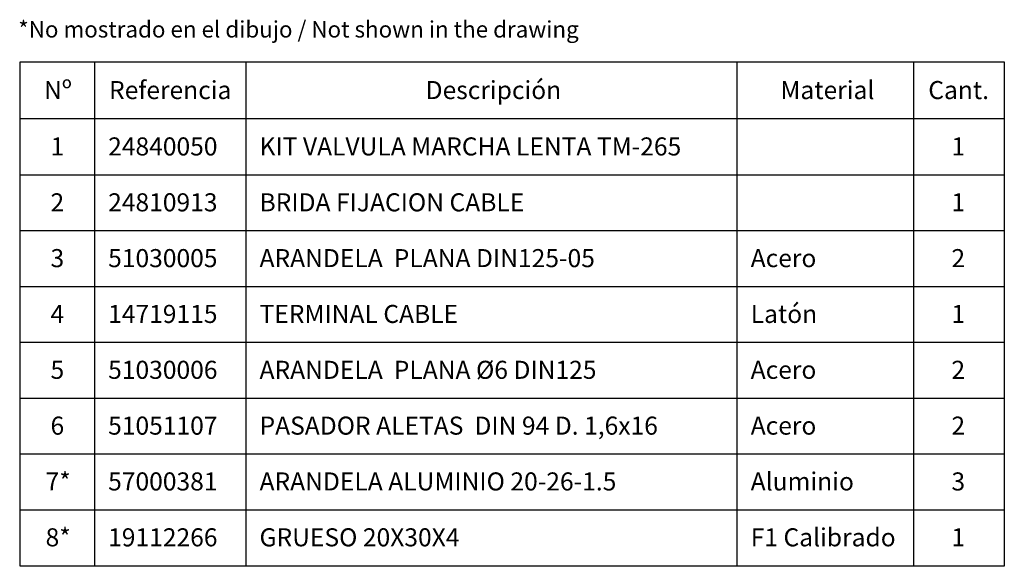
# Model space of a CAD drawing. Units: millimetres. Extents: x -321 to 289, y -125 to 222.
# Drawn here: x 169 to 289, y 46 to 112 of the extents above; entities that cross this region are included whole.
import ezdxf
from ezdxf.enums import TextEntityAlignment as Align

# ---------------------------------------------------------------- set-up
doc = ezdxf.new("R2010")
doc.units = ezdxf.units.MM
doc.layers.add('Predeterminado', color=7, linetype='Continuous')
doc.styles.add('SEACAD_Solid_Edge_ANSI', font='seans.ttf')

# ---------------------------------------------------------------- blocks, each defined once
blk = doc.blocks.new('SE')
at = {"color": 7, "linetype": 'Continuous'}
for p, q in [((178.03, 107.29), (178.03, 100.37)), ((196.48, 107.29), (196.48, 100.37)), ((256.33, 107.29), (256.33, 100.37)), ((277.84, 107.29), (277.84, 100.37)), ((168.98, 100.37), (288.91, 100.37)), ((178.03, 100.37), (178.03, 93.53)), ((196.48, 100.37), (196.48, 93.53)), ((256.33, 100.37), (256.33, 93.53)), ((277.84, 100.37), (277.84, 93.53)), ((168.98, 93.53), (288.91, 93.53)), ((178.03, 93.53), (178.03, 86.72)), ((196.48, 93.53), (196.48, 86.72)), ((256.33, 93.53), (256.33, 86.72)), ((277.84, 93.53), (277.84, 86.72)), ((168.98, 86.72), (288.91, 86.72)), ((178.03, 86.72), (178.03, 79.92)), ((196.48, 86.72), (196.48, 79.92)), ((256.33, 86.72), (256.33, 79.92)), ((277.84, 86.72), (277.84, 79.92)), ((168.98, 79.92), (288.91, 79.92)), ((178.03, 79.92), (178.03, 73.12)), ((196.48, 79.92), (196.48, 73.12)), ((256.33, 79.92), (256.33, 73.12)), ((277.84, 79.92), (277.84, 73.12)), ((168.98, 73.12), (288.91, 73.12)), ((178.03, 73.12), (178.03, 66.31)), ((196.48, 73.12), (196.48, 66.31)), ((256.33, 73.12), (256.33, 66.31)), ((277.84, 73.12), (277.84, 66.31)), ((168.98, 66.31), (288.91, 66.31)), ((178.03, 66.31), (178.03, 59.51)), ((196.48, 66.31), (196.48, 59.51)), ((256.33, 66.31), (256.33, 59.51)), ((277.84, 66.31), (277.84, 59.51)), ((168.98, 59.51), (288.91, 59.51)), ((178.03, 59.51), (178.03, 52.71)), ((196.48, 59.51), (196.48, 52.71)), ((256.33, 59.51), (256.33, 52.71)), ((277.84, 59.51), (277.84, 52.71)), ((168.98, 52.71), (288.91, 52.71)), ((178.03, 52.71), (178.03, 45.82)), ((196.48, 52.71), (196.48, 45.82)), ((256.33, 52.71), (256.33, 45.82)), ((277.84, 52.71), (277.84, 45.82))]:
    blk.add_line(p, q, dxfattribs=at)
blk.add_lwpolyline([(168.98, 45.82), (168.98, 107.29), (288.91, 107.29), (288.91, 45.82), (168.98, 45.82)], dxfattribs=at)
at = {"color": 7, "linetype": 'Continuous', "style": 'SEACAD_Solid_Edge_ANSI'}
for s, p in [('Nº', (171.9, 104.95)), ('Referencia', (179.82, 104.95)), ('Descripción', (218.4, 104.95)), ('Material', (261.63, 104.95)), ('Cant.', (279.65, 104.95)), ('1', (172.69, 98.08)), ('24840050', (179.71, 98.08)), ('KIT VALVULA MARCHA LENTA TM-265', (198.16, 98.08)), ('1', (282.47, 98.08)), ('2', (172.69, 91.27)), ('24810913', (179.71, 91.27)), ('BRIDA FIJACION CABLE', (198.16, 91.27)), ('1', (282.47, 91.27)), ('3', (172.69, 84.47)), ('51030005', (179.71, 84.47)), ('ARANDELA  PLANA DIN125-05', (198.16, 84.47)), ('Acero', (258.01, 84.47)), ('2', (282.47, 84.47)), ('Latón', (258.01, 77.67)), ('4', (172.69, 77.67)), ('14719115', (179.71, 77.67)), ('TERMINAL CABLE', (198.16, 77.67)), ('1', (282.47, 77.67)), ('5', (172.69, 70.86)), ('51030006', (179.71, 70.86)), ('ARANDELA  PLANA Ø6 DIN125', (198.16, 70.86)), ('Acero', (258.01, 70.86)), ('2', (282.47, 70.86)), ('6', (172.69, 64.06)), ('51051107', (179.71, 64.06)), ('PASADOR ALETAS  DIN 94 D. 1,6x16', (198.16, 64.06)), ('Acero', (258.01, 64.06)), ('2', (282.47, 64.06)), ('7*', (172.09, 57.26)), ('57000381', (179.71, 57.26)), ('ARANDELA ALUMINIO 20-26-1.5', (198.16, 57.26)), ('Aluminio', (258.01, 57.26)), ('3', (282.47, 57.26)), ('8*', (172.09, 50.45)), ('19112266', (179.71, 50.45)), ('GRUESO 20X30X4', (198.16, 50.45)), ('F1 Calibrado', (258.01, 50.45)), ('1', (282.47, 50.45))]:
    blk.add_text(s, height=2.2, dxfattribs=at).set_placement(p, align=Align.TOP_LEFT)

msp = doc.modelspace()

# ---------------------------------------------------------------- block references
msp.add_blockref('SE', (0, 0))

# ---------------------------------------------------------------- texts
at = {"layer": 'Predeterminado', "insert": (168.76, 112.25), "char_height": 2, "width": 108.1508, "attachment_point": 1}
msp.add_mtext('{\\fSolid Edge ANSI|b0||i0||c0|p34;\\C7;\\H2.;\\W1.;*No mostrado en el dibujo / }{\\fSolid Edge ANSI|b0||i1||c0|p34;\\C7;\\H2.;\\W1.;Not shown in the drawing}', dxfattribs=at)

doc.saveas('drawing.dxf')
